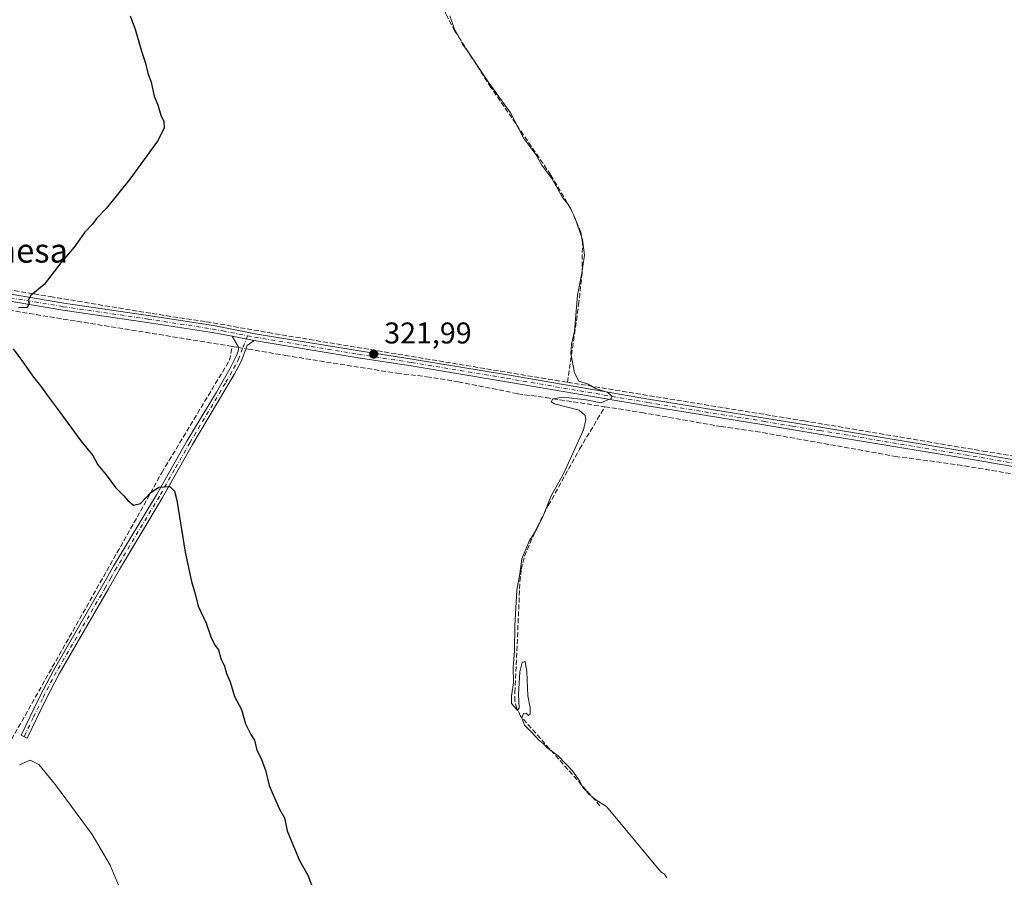
# Model space of a CAD drawing. Units: metres. Extents: x 619128 to 622621, y 4643846 to 4646218.
# Drawn here: x 619952 to 620281, y 4645554 to 4645840 of the extents above; entities that cross this region are included whole.
import ezdxf
from ezdxf.enums import TextEntityAlignment as Align

# ---------------------------------------------------------------- set-up
doc = ezdxf.new("R2010")
doc.units = ezdxf.units.M
doc.header["$MEASUREMENT"] = 0
doc.linetypes.add('DGN Style 3', pattern=[2.307223458686699, 1.648016756204785, -0.6592067024819142])
doc.linetypes.add('DGN Style 4', pattern=[2.6384748266838614, 1.318413404963828, -0.6592067024819142, 0.001648016756204785, -0.6592067024819142])
for name, color, linetype, lineweight in [('Camino Cxs', 7, 'Continuous', 0), ('Camino eje', 30, 'DGN Style 4', 13), ('Corriente artificial lineal', 4, 'DGN Style 3', 13), ('Corriente artificial lineal oculto', 135, 'DGN Style 4', 13), ('Curva de nivel maestra', 30, 'Continuous', 30), ('Curva de nivel normal', 30, 'Continuous', 0), ('Pista no pavimentada Cxs', 111, 'Continuous', 0), ('Pista no pavimentada eje', 91, 'DGN Style 4', 0), ('Punto de cota en terreno', 7, 'Continuous', 0), ('Rótulo de punto de cota en terreno', 7, 'Continuous', 0), ('Texto cartográfico', 7, 'Continuous', 0)]:
    doc.layers.add(name, color=color, linetype=linetype, lineweight=lineweight)
doc.styles.add('Style-Arial', font='txt')

# ---------------------------------------------------------------- blocks, each defined once
blk = doc.blocks.new('5PATER')
at = {"layer": 'Punto de cota en terreno', "linetype": 'Continuous', "lineweight": 0}
h = blk.add_hatch(color=51, dxfattribs=at)
edge = h.paths.add_edge_path()
edge.add_ellipse((0, 0), major_axis=(-0.1095731443231308, -0.1110710700762829), ratio=0.9994222409660322, start_angle=0, end_angle=360)

msp = doc.modelspace()

# ---------------------------------------------------------------- linework, layer by layer
at = {"layer": 'Camino Cxs', "color": 7, "linetype": 'Continuous', "lineweight": 0, "extrusion": (0.06347282859366536, -0.01234913535807826, 0.9979071594523347), "elevation": -17693.01969629164, "flags": 128}
msp.add_lwpolyline([(4678637.852258991, 278054.5629814429), (4678637.852258991, 278047.0594609992)], dxfattribs=at)
at = {"layer": 'Camino Cxs', "color": 7, "linetype": 'Continuous', "lineweight": 0}
msp.add_polyline3d([(620030.4301000005, 4645733.2601, 323.3607000000048), (620028.1601, 4645731.5801, 323.5265999999974), (620026.1300999997, 4645726.2401, 324.3052000000025), (620023.8000999996, 4645721.950099999, 324.0865999999951), (620009.9401000004, 4645698.590100001, 324.4483000000037), (619999.8300999999, 4645680.710100001, 325.2185999999929), (619985.5401, 4645656.880100001, 326.0048999999999), (619981.8501000004, 4645650.380100001, 326.527900000001), (619965.4401000004, 4645622.110099999, 327.7263999999996), (619960.8300999999, 4645613.280099999, 328.4556000000011), (619954.7200999996, 4645600.620100001, 329.125199999995), (619952.7100999998, 4645601.590100001, 329.2569999999978), (619958.8300999999, 4645614.280099999, 328.5485000000044), (619963.4801000003, 4645623.190099999, 327.9593000000023), (619979.9101, 4645651.4901, 326.4459999999963), (619983.6001000004, 4645658.0101, 326.0421999999962), (619997.8901000004, 4645681.840100001, 325.1542999999947), (620008.0000999998, 4645699.690099999, 324.6425000000018), (620017.9101, 4645716.090100001, 324.1986000000034), (620022.3400999998, 4645723.880100001, 324.6728000000003), (620024.5401, 4645728.3201, 324.7687000000006), (620025.1001000004, 4645729.6801, 324.2822000000015), (620025.2401000002, 4645730.550100001, 324.0522999999957), (620025.1101000002, 4645731.3201, 323.8942999999999), (620023.0800999999, 4645734.690099999, 323.8459000000003)], close=True, dxfattribs=at)
msp.add_polyline3d([(620030.4301000005, 4645733.2601, 323.3607000000048), (620028.1601, 4645731.5801, 323.5265999999974), (620026.1300999997, 4645726.2401, 324.3052000000025), (620023.8000999996, 4645721.950099999, 324.0865999999951), (620009.9401000004, 4645698.590100001, 324.4483000000037), (619999.8300999999, 4645680.710100001, 325.2185999999929), (619985.5401, 4645656.880100001, 326.0048999999999), (619981.8501000004, 4645650.380100001, 326.527900000001), (619965.4401000004, 4645622.110099999, 327.7263999999996), (619960.8300999999, 4645613.280099999, 328.4556000000011), (619954.7200999996, 4645600.620100001, 329.125199999995), (619952.7100999998, 4645601.590100001, 329.2569999999978), (619958.8300999999, 4645614.280099999, 328.5485000000044), (619963.4801000003, 4645623.190099999, 327.9593000000023), (619979.9101, 4645651.4901, 326.4459999999963), (619983.6001000004, 4645658.0101, 326.0421999999962), (619997.8901000004, 4645681.840100001, 325.1542999999947), (620008.0000999998, 4645699.690099999, 324.6425000000018), (620017.9101, 4645716.090100001, 324.1986000000034), (620022.3400999998, 4645723.880100001, 324.6728000000003), (620024.5401, 4645728.3201, 324.7687000000006), (620025.1001000004, 4645729.6801, 324.2822000000015), (620025.2401000002, 4645730.550100001, 324.0522999999957), (620025.1101000002, 4645731.3201, 323.8942999999999), (620023.0800999999, 4645734.690099999, 323.8459000000003)], dxfattribs=at)
at = {"layer": 'Camino eje', "color": 30, "linetype": 'DGN Style 4', "lineweight": 13}
msp.add_polyline3d([(620028.2637, 4645734.856100001, 323.4707000000053), (620026.6300999997, 4645730.630100001, 323.7929000000004), (620025.6151000002, 4645727.960100001, 324.5249999999942), (620025.3350999998, 4645727.280099999, 324.6833999999944), (620024.2351000002, 4645725.0601, 324.6033000000025), (620023.0701000001, 4645722.915100001, 324.3236999999936), (620020.8551000003, 4645719.020099999, 324.0898000000016), (620013.9250999996, 4645707.340100001, 324.2844000000041), (620008.9700999996, 4645699.140100001, 324.5405000000028), (620003.9151, 4645690.215100001, 324.7019), (619998.8601000002, 4645681.2751, 325.1879999999946), (619984.5701000001, 4645657.4451, 326.0274000000064), (619982.7251000004, 4645654.1851, 326.2878999999957), (619980.8800999997, 4645650.9351, 326.4902000000002), (619964.4600999998, 4645622.6501, 327.8613999999943), (619959.8300999999, 4645613.780099999, 328.5), (619956.7701000003, 4645607.4351, 328.7225999999937), (619953.7150999998, 4645601.1051, 329.1937999999937)], dxfattribs=at)
at = {"layer": 'Corriente artificial lineal', "color": 4, "linetype": 'DGN Style 3', "lineweight": 13, "extrusion": (-0.1147446292504314, -0.7968899319078793, 0.5931273948166926), "elevation": -3773088.900636042, "flags": 128}
msp.add_lwpolyline([(-48565.97555949958, 2780060.0960766), (-48490.80368056858, 2780056.848688697), (-48418.93611238769, 2780054.672833227)], dxfattribs=at)
at = {"layer": 'Corriente artificial lineal', "color": 4, "linetype": 'DGN Style 3', "lineweight": 13, "extrusion": (-0.04211746374274519, -0.4271755999135768, 0.9031872043415775), "elevation": -2010364.593544028, "flags": 128}
msp.add_lwpolyline([(161194.7587278663, 4230803.550178409), (161196.1536551543, 4230803.457690838), (161196.7881971212, 4230803.407137179)], dxfattribs=at)
at = {"layer": 'Corriente artificial lineal', "color": 4, "linetype": 'DGN Style 3', "lineweight": 13}
for points in [[(620135.0100999996, 4645719.340100001, 320.6478000000061), (620138.6901000004, 4645745.140100001, 320.7032999999938), (620139.8601000002, 4645755.6801, 320.4842000000062), (620139.9801000003, 4645765.840100001, 320.434699999998), (620139.4200999998, 4645769.470100001, 320.3735000000015), (620136.1001000004, 4645777.220100001, 320.3264000000054), (620129.4401000004, 4645788.4901, 320.277900000001), (620109.4700999996, 4645817.7501, 320.0568999999959), (620097.4101, 4645836.530099999, 320.3705999999947), (620094.4001000002, 4645842.2601, 320.3803000000044), (620093.2301000003, 4645845.960100001, 320.6120999999985), (620092.5500999996, 4645849.440099999, 320.7648999999947), (620092.6001000004, 4645856.8301, 320.6736999999994), (620093.2200999996, 4645861.130100001, 320.4710000000051), (620103.3300999999, 4645895.1801, 320.0617000000057)], [(619759.9600999998, 4645781.800100001, 332.4967000000034), (619768.1901000004, 4645779.9301, 331.9475999999996), (619788.0201000003, 4645776.590100001, 330.7289000000019), (619807.5201000003, 4645773.5801, 329.9823000000033), (619856.1300999997, 4645765.360099999, 328.3687000000064), (619881.5601000005, 4645761.370100001, 327.3175999999949), (619925.3901000004, 4645754.110099999, 326.1212999999989), (619957.0800999999, 4645748.8301, 325.1803000000073), (619962.4600999998, 4645747.940099999, 325.0742999999929), (619996.4901000002, 4645742.270099999, 324.1750000000029), (620014.4801000003, 4645739.5601, 323.250199999995), (620035.1901000004, 4645735.920100001, 322.9140000000043), (620135.0100999996, 4645719.340100001, 320.6478000000061)], [(619928.2500999998, 4645561.970100001, 332.4789000000019), (619935.8901000004, 4645576.0701, 331.0182000000059), (619991.4101, 4645674.3101, 325.561400000006), (619999.6401000004, 4645689.170100001, 324.7785000000004), (620022.2701000003, 4645726.720100001, 324.2381000000024), (620023.1601, 4645731.3101, 323.5972000000039)], [(620027.7633999997, 4645730.536599999, 323.422900000005), (620028.5000999998, 4645730.4101, 323.4088999999949), (620040.9001000002, 4645728.290100001, 323.1168999999936), (620078.1001000004, 4645722.360099999, 322.085699999996), (620087.9600999998, 4645721.210100001, 321.6796999999933), (620098.5601000005, 4645719.540100001, 321.4631999999983), (620118.4200999998, 4645715.520099999, 320.9323000000004), (620127.8201000001, 4645714.220100001, 320.7988000000041), (620147.4700999996, 4645711.1801, 320.1551999999938)], [(620135.0100999996, 4645719.340100001, 320.6478000000061), (620213.9401000004, 4645706.460100001, 318.1867000000057), (620273.6401000004, 4645696.4001, 317.1401999999944), (620386.5900999998, 4645677.700099999, 314.1229000000022), (620427.8000999996, 4645670.6501, 313.9713000000047), (620472.1824000003, 4645663.861, 313.0047999999952)], [(620145.8300999999, 4645578.0701, 320.357600000003), (620119.3400999998, 4645607.9901, 320.4744000000064), (620118.0800999999, 4645610.5001, 320.5139000000054), (620117.4700999996, 4645612.9301, 320.5071999999927), (620117.4801000003, 4645615.9101, 320.5483999999997), (620119.1300999997, 4645652.860099999, 320.6500999999989), (620119.5701000001, 4645656.9801, 320.5984999999928), (620120.6300999997, 4645661.350099999, 320.5228999999963), (620124.8501000004, 4645671.040100001, 320.5467999999965), (620128.6001000004, 4645678.2601, 320.6036000000022), (620139.0100999996, 4645697.030099999, 320.5791999999929), (620147.4700999996, 4645711.1801, 320.1551999999938)], [(620147.4700999996, 4645711.1801, 320.1551999999938), (620159.7600999996, 4645709.270099999, 319.9998999999953), (620186.2100999998, 4645704.5601, 319.3358000000007), (620197.8000999996, 4645702.970100001, 319.2073999999994), (620244.3701, 4645694.630100001, 318.0372000000062), (620265.1801000005, 4645691.8201, 317.4063000000024), (620307.4700999996, 4645684.8101, 316.3576999999932), (620331.9600999998, 4645680.960100001, 315.7860999999975), (620368.6001000004, 4645674.600099999, 315.0112999999984), (620381.6601, 4645672.610099999, 314.6918000000005), (620413.0701000001, 4645667.210100001, 314.036300000007), (620437.2901, 4645662.340100001, 313.7056000000011), (620452.1901000004, 4645660.170100001, 313.5749000000069), (620471.9413999999, 4645656.672800001, 313.3582000000025)]]:
    msp.add_polyline3d(points, dxfattribs=at)
at = {"layer": 'Corriente artificial lineal oculto', "color": 135, "linetype": 'DGN Style 4', "lineweight": 13, "extrusion": (0.04220087332670224, -0.007246138491463561, 0.9990828693193704), "elevation": -7174.767481007439, "flags": 128}
msp.add_lwpolyline([(4683650.660732074, 174964.8086892599), (4683650.660732074, 174962.171975825)], dxfattribs=at)
at = {"layer": 'Curva de nivel maestra', "color": 30, "linetype": 'Continuous', "lineweight": 30, "elevation": 324.9999999999999, "flags": 128}
for points in [[(619989.0999999996, 4645841.620100001), (619990.7999999998, 4645837.1601), (619992.9800000006, 4645829.520099999), (619994.2699999996, 4645825.870100001), (619994.9900000002, 4645822.460100001), (619996.1399999997, 4645819.4301), (619997.1500000004, 4645814.800100001), (619998.3399999999, 4645811.890100001), (619999.3799999999, 4645808.520099999), (620000.3600000005, 4645806.3101), (620000.5, 4645804.1501), (619998.2000000002, 4645799.770099999), (619989, 4645787.100099999), (619981.2400000002, 4645777.4301), (619978.04, 4645774.100099999), (619976.5, 4645772.100099999), (619973.9900000002, 4645769.4301), (619970.4699999997, 4645764.4301), (619966.0300000003, 4645759.2301), (619960.4000000004, 4645751.940099999), (619955.9199999999, 4645748.340100001), (619955.0700000003, 4645746.790100001), (619955.4299999997, 4645745.5001), (619954.5899999999, 4645744.3101), (619951.9100000003, 4645744.190099999)], [(619950.1299999999, 4645730.550100001), (619953.1900000004, 4645726.2401), (619956.8200000003, 4645721.0001), (619959.1699999999, 4645718.190099999), (619961.7100000001, 4645714.5701), (619964.7800000003, 4645710.640100001), (619972.6500000004, 4645699.840100001), (619976.7000000002, 4645694.890100001), (619978.3099999996, 4645691.8301), (619981.0499999998, 4645688.520099999), (619984.2300000006, 4645684.220100001), (619986.9800000006, 4645681.460100001), (619988.3300000001, 4645679.860099999), (619990.2000000002, 4645678.380100001), (619992.5700000003, 4645678.850099999), (619995.9100000003, 4645682.460100001), (619998.6900000004, 4645684.360099999), (620002.3899999997, 4645684.600099999), (620003.9000000004, 4645682.9801), (620004.6200000001, 4645679.9801), (620007.5, 4645662.710100001), (620009.5199999996, 4645652.890100001), (620010.7999999998, 4645648.770099999), (620011.8399999999, 4645644.700099999), (620014.4500000002, 4645639.020099999), (620016.0199999996, 4645634.4001), (620017.3799999999, 4645631.610099999), (620018.5300000003, 4645630.050100001), (620019.3799999999, 4645627.2401), (620020.5899999999, 4645624.6601), (620021.1900000004, 4645622.200099999), (620022.4400000004, 4645619.4301), (620023.9199999999, 4645614.4901), (620026.2100000001, 4645610.1801), (620027.5599999996, 4645605.420100001), (620029.3099999996, 4645601.840100001), (620030.54, 4645599.9001), (620031.3399999999, 4645596.5701), (620032.6900000004, 4645594.0601), (620034.2199999997, 4645589.880100001), (620035.4299999997, 4645584.840100001), (620036.8099999996, 4645581.670100001), (620038.9199999999, 4645576.920100001), (620040.5899999999, 4645573.9901), (620041.4600000001, 4645569.6501), (620043.0099999999, 4645565.870100001), (620045.5899999999, 4645559.780099999), (620048.3399999999, 4645554.870100001), (620049.9600000001, 4645550.8201)]]:
    msp.add_lwpolyline(points, dxfattribs=at)
at = {"layer": 'Curva de nivel normal', "color": 30, "linetype": 'Continuous', "lineweight": 0, "flags": 128}
for points, elevation in [([(620168.1699999999, 4645554.040100001), (620167.3300000001, 4645555.200099999), (620166.1600000003, 4645556.030099999), (620147.9900000002, 4645577.860099999), (620144.4400000004, 4645580.040100001), (620143.2199999997, 4645581.0801), (620142.0700000003, 4645581.940099999), (620141.2000000002, 4645583.0601), (620140.1399999997, 4645584.140100001), (620139.1600000003, 4645586.2401), (620136.6600000003, 4645589.6601), (620131.8300000001, 4645594.700099999), (620128.1600000003, 4645597.360099999), (620126.9100000003, 4645598.780099999), (620125.4100000003, 4645599.940099999), (620123.0099999999, 4645602.6601), (620120.5999999996, 4645604.940099999), (620119.8099999996, 4645607.290100001), (620120.3200000003, 4645608.850099999), (620121.2599999999, 4645608.960100001), (620121.9800000006, 4645608.170100001), (620122.5700000003, 4645608.7601), (620122.5099999999, 4645610.700099999), (620121.7999999998, 4645614.770099999), (620121.4500000002, 4645622.780099999), (620120.8399999999, 4645626.220100001), (620119.8700000001, 4645625.880100001), (620119.1200000001, 4645622.780099999), (620118.6200000001, 4645615.1601), (620118.9199999999, 4645610.6801), (620118.2599999999, 4645609.860099999), (620117.29, 4645611.040100001), (620116.3300000001, 4645612.220100001), (620116.2800000003, 4645614.610099999), (620117.0300000003, 4645619.210100001), (620116.8399999999, 4645624.170100001), (620117.2800000003, 4645629.7601), (620117.3899999997, 4645638.2501), (620118.0899999999, 4645649.950099999), (620119.0800000001, 4645655.4301), (620119.7800000003, 4645660.420100001), (620122.1699999999, 4645666.3301), (620124.6900000004, 4645670.2401), (620126.8499999996, 4645674.770099999), (620129.5599999996, 4645681.4301), (620133.6200000001, 4645688.7601), (620140.3200000003, 4645703.4801), (620141.0800000001, 4645706.790100001), (620140.9000000004, 4645708.270099999), (620138.8899999997, 4645710.090100001), (620130.6100000005, 4645712.1801), (620129.5300000003, 4645712.780099999), (620130.0800000001, 4645713.860099999), (620133.5300000003, 4645714.380100001), (620141.1699999999, 4645713.5001), (620146.1299999999, 4645712.450099999), (620149.7699999996, 4645714.090100001), (620149.8200000003, 4645714.850099999), (620148.2199999997, 4645716.090100001), (620144.6100000005, 4645717.1601), (620141.9000000004, 4645718.700099999), (620138.7699999996, 4645719.7301), (620137.3399999999, 4645722.5101), (620136.1600000003, 4645728.9801), (620136.2800000003, 4645732.100099999), (620137.3300000001, 4645736.4301), (620138.2800000003, 4645748.380100001), (620139.7699999996, 4645755.870100001), (620140.7000000002, 4645761.710100001), (620140.04, 4645766.940099999), (620137.4800000006, 4645774.300100001), (620135.3300000001, 4645778.530099999), (620133.3700000001, 4645781.0001), (620129.7300000006, 4645787.340100001), (620126.4800000006, 4645791.790100001), (620124.4699999997, 4645795.3301), (620120.4600000001, 4645800.6601), (620116.0199999996, 4645809.210100001), (620108.3399999999, 4645819.870100001), (620102.04, 4645829.2401), (620099.9600000001, 4645832.1601), (620098.7300000006, 4645834.590100001), (620097.1600000003, 4645837.4001), (620095.79, 4645841.5701)], 320), ([(619947.6299999999, 4645403.6601), (619961.5700000003, 4645423.390100001), (619968.5499999998, 4645435.4801), (619972.4400000004, 4645444.5001), (619975.4900000002, 4645456.520099999), (619979.2000000002, 4645483.620100001), (619982.5499999998, 4645514.1601), (619983.29, 4645519.100099999), (619984.9299999997, 4645521.890100001), (619989.54, 4645521.790100001), (619993.8600000005, 4645522.340100001), (619995.5, 4645523.7401), (619995.7400000002, 4645525.100099999), (619993.8499999996, 4645532.340100001), (619990.2199999997, 4645540.420100001), (619988.3700000001, 4645544.890100001), (619985.7300000006, 4645550.2601), (619982.4299999997, 4645558.2501), (619976.4600000001, 4645568.470100001), (619964.2300000006, 4645585.050100001), (619958.5999999996, 4645591.800100001), (619955.7999999998, 4645593.3201), (619952.2400000002, 4645591.6801)], 330)]:
    msp.add_lwpolyline(points, dxfattribs=dict(at, elevation=elevation))
at = {"layer": 'Pista no pavimentada Cxs', "color": 111, "linetype": 'Continuous', "lineweight": 0, "extrusion": (0.06347282859366536, -0.01234913535807826, 0.9979071594523347), "elevation": -17693.01969629164, "flags": 128}
msp.add_lwpolyline([(4678637.852258991, 278054.5629814429), (4678637.852258991, 278047.0594609992)], dxfattribs=at)
at = {"layer": 'Pista no pavimentada Cxs', "color": 111, "linetype": 'Continuous', "lineweight": 0}
for points in [[(620023.0800999999, 4645734.690099999, 323.8459000000003), (620016.4700999996, 4645735.970100001, 323.8598999999958), (619994.8101000005, 4645739.3101, 324.9067000000068), (619966.6101000002, 4645743.4301, 325.117499999993), (619908.4801000003, 4645753.3101, 326.6640000000043), (619850.5900999998, 4645762.1601, 328.607600000003), (619830.0900999998, 4645765.4301, 329.2902000000031), (619810.3300999999, 4645768.530099999, 330.1169999999984), (619789.0701000001, 4645771.5001, 331.2995999999985), (619773.8701, 4645774.210100001, 331.8411000000052), (619762.1401000004, 4645775.940099999, 332.3126000000047), (619757.2901, 4645776.190099999, 332.5656000000017), (619755.8501000004, 4645775.720100001, 332.6542000000045), (619752.9001000002, 4645771.6501, 332.895199999999)], [(620307.9700999996, 4645686.9801, 316.3067000000011), (620267.4501, 4645694.020099999, 317.3301999999967), (620218.9801000003, 4645702.090100001, 318.6183000000019), (620200.4801000003, 4645705.140100001, 319.2274999999936), (620161.6201, 4645711.440099999, 319.9872000000032), (620114.6300999997, 4645719.530099999, 321.4006999999983), (620082.8101000005, 4645724.780099999, 323.7765000000072), (620065.1201, 4645727.550100001, 322.5746999999974), (620030.4301000005, 4645733.2601, 323.3607000000048), (620023.0800999999, 4645734.690099999, 323.8459000000003), (620016.4700999996, 4645735.970100001, 323.8598999999958), (619994.8101000005, 4645739.3101, 324.9067000000068), (619966.6101000002, 4645743.4301, 325.117499999993), (619908.4801000003, 4645753.3101, 326.6640000000043)], [(619908.8501000004, 4645755.590100001, 326.5669999999955), (619966.9700999996, 4645745.710100001, 324.9345999999932), (619993.5800999999, 4645741.8201, 324.8892999999953), (619995.1401000004, 4645741.590100001, 324.962400000004), (620016.8601000002, 4645738.2501, 323.7216000000044), (620030.8400999998, 4645735.530099999, 323.2636999999959), (620065.4901000002, 4645729.8301, 322.7590999999957), (620083.1700999998, 4645727.0601, 325.0166000000027), (620115.0100999996, 4645721.8101, 321.1913000000059), (620162.0000999998, 4645713.720100001, 319.8478999999934), (620200.8601000002, 4645707.420100001, 319.1493999999948), (620219.3601000002, 4645704.360099999, 318.4214999999967), (620267.8400999998, 4645696.300100001, 317.2606999999989), (620308.3400999998, 4645689.2601, 316.3894)], [(619908.8501000004, 4645755.590100001, 326.5669999999955), (619966.9700999996, 4645745.710100001, 324.9345999999932), (619993.5800999999, 4645741.8201, 324.8892999999953), (619995.1401000004, 4645741.590100001, 324.962400000004), (620016.8601000002, 4645738.2501, 323.7216000000044), (620030.8400999998, 4645735.530099999, 323.2636999999959), (620065.4901000002, 4645729.8301, 322.7590999999957), (620083.1700999998, 4645727.0601, 325.0166000000027), (620115.0100999996, 4645721.8101, 321.1913000000059), (620162.0000999998, 4645713.720100001, 319.8478999999934), (620200.8601000002, 4645707.420100001, 319.1493999999948), (620219.3601000002, 4645704.360099999, 318.4214999999967), (620267.8400999998, 4645696.300100001, 317.2606999999989), (620308.3400999998, 4645689.2601, 316.3894), (620326.3300999999, 4645686.670100001, 315.8840999999957), (620340.0900999998, 4645684.1601, 315.7139000000025), (620386.2701000003, 4645676.9101, 314.4238999999943), (620402.6801000005, 4645673.6601, 314.215400000001), (620423.0900999998, 4645669.9901, 313.9024999999965), (620463.5201000003, 4645663.140100001, 313.2746999999945), (620472.0000999998, 4645662.210100001, 313.1809999999969), (620473.2801000001, 4645662.350099999, 313.171199999997), (620474.1700999998, 4645662.630100001, 313.168399999995), (620476.5100999996, 4645664.4901, 313.1977999999945)], [(620476.4700999996, 4645652.1601, 313.5215999999928), (620474.5401, 4645657.050100001, 313.2823999999964), (620472.8800999997, 4645658.5101, 313.2497000000003), (620463.0601000005, 4645660.880100001, 313.3804999999993), (620422.6901000004, 4645667.710100001, 313.8788999999961), (620402.2500999998, 4645671.390100001, 314.3430999999982), (620385.8701, 4645674.630100001, 314.5687000000034), (620339.7001, 4645681.880100001, 315.7381000000024), (620325.9600999998, 4645684.390100001, 315.9305000000023), (620307.9700999996, 4645686.9801, 316.3067000000011), (620267.4501, 4645694.020099999, 317.3301999999967), (620218.9801000003, 4645702.090100001, 318.6183000000019), (620200.4801000003, 4645705.140100001, 319.2274999999936), (620161.6201, 4645711.440099999, 319.9872000000032), (620114.6300999997, 4645719.530099999, 321.4006999999983), (620082.8101000005, 4645724.780099999, 323.7765000000072), (620065.1201, 4645727.550100001, 322.5746999999974), (620030.4301000005, 4645733.2601, 323.3607000000048)]]:
    msp.add_polyline3d(points, dxfattribs=at)
at = {"layer": 'Pista no pavimentada eje', "color": 91, "linetype": 'DGN Style 4', "lineweight": 0}
for points in [[(619750.6385000005, 4645778.3145, 333.0078999999969), (619759.8300999999, 4645777.215100001, 332.3896999999997), (619762.2550999997, 4645777.090100001, 332.2667999999976), (619774.0551000005, 4645775.350099999, 331.9048000000039), (619789.2550999997, 4645772.640100001, 331.0776999999944), (619799.8850999996, 4645771.155099999, 330.5515000000014), (619810.5000999998, 4645769.670100001, 330.0179999999964), (619830.2701000003, 4645766.5701, 329.3554000000004), (619850.7651000004, 4645763.300100001, 328.5936999999976), (619908.6651, 4645754.450099999, 326.6141999999964), (619966.7901, 4645744.5701, 325.0215000000026), (619994.9751000004, 4645740.450099999, 324.9312999999966), (620005.8051000005, 4645738.780099999, 324.2829999999958), (620016.6651, 4645737.110099999, 323.8221999999951), (620019.9700999996, 4645736.470100001, 323.8819999999978), (620028.2637, 4645734.856100001, 323.4707000000053)], [(620028.2637, 4645734.856100001, 323.4707000000053), (620030.6350999996, 4645734.395099999, 323.317200000005), (620065.3051000005, 4645728.690099999, 322.6646000000038), (620082.9901000002, 4645725.920100001, 324.4033999999957), (620114.8201000001, 4645720.670100001, 321.2932000000001), (620161.8101000005, 4645712.5801, 319.8945999999996), (620200.6700999998, 4645706.280099999, 319.1858999999968), (620209.9200999998, 4645704.755100001, 318.7519999999931), (620219.1700999998, 4645703.225099999, 318.5166000000027), (620243.4051000001, 4645699.190099999, 318.0752000000066), (620267.6451000003, 4645695.1601, 317.2939999999944), (620308.1551000001, 4645688.120100001, 316.3175000000047), (620326.1451000003, 4645685.530099999, 315.905700000003), (620339.8951000003, 4645683.020099999, 315.7007000000012), (620386.0701000001, 4645675.770099999, 314.4965999999986), (620402.4650999998, 4645672.5251, 314.2988000000041), (620412.6851000005, 4645670.6851, 314.179999999993), (620422.8901000004, 4645668.850099999, 313.8894), (620443.0751, 4645665.4351, 313.588699999993), (620463.2901, 4645662.0101, 313.3010999999969), (620467.5301000001, 4645661.545100001, 313.2497000000003), (620472.4401000004, 4645660.360099999, 313.2180999999982), (620478.0549, 4645659.3475, 313.1413999999932)]]:
    msp.add_polyline3d(points, dxfattribs=at)

# ---------------------------------------------------------------- block references
at = {"layer": 'Punto de cota en terreno', "color": 7, "linetype": 'Continuous', "lineweight": 0, "xscale": 10, "yscale": 10, "zscale": 10}
msp.add_blockref('5PATER', (620070.3399999999, 4645728.77, 321.9900000000052), dxfattribs=at)

# ---------------------------------------------------------------- texts
at = {"layer": 'Rótulo de punto de cota en terreno', "color": 7, "linetype": 'Continuous', "lineweight": 0, "style": 'Style-Arial'}
msp.add_text('321,99', height=7.000000000000002, dxfattribs=at).set_placement((620073.8678000001, 4645732.297800001))
at = {"layer": 'Texto cartográfico', "color": 7, "linetype": 'Continuous', "lineweight": 0, "style": 'Style-Arial'}
msp.add_text('La Dehesa', height=8, dxfattribs=at).set_placement((619942.3635902435, 4645763.280149999), align=Align.MIDDLE_CENTER)

doc.saveas('drawing.dxf')
